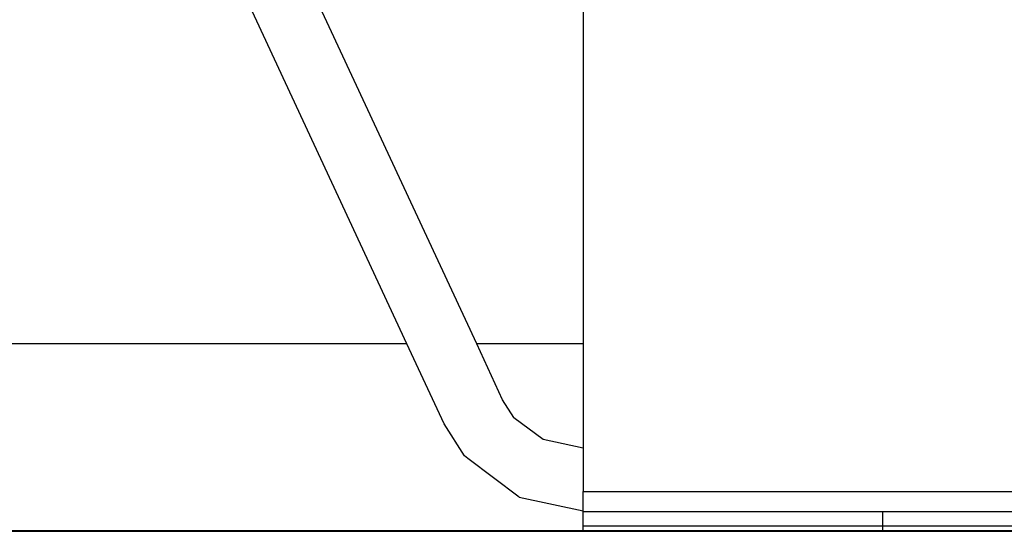
# Model space of a CAD drawing. Units: millimetres. Extents: x -16909 to 44604, y -22521 to 23543.
# Drawn here: x 3533 to 3777, y -8825 to -8698 of the extents above; entities that cross this region are included whole.
import ezdxf

# ---------------------------------------------------------------- set-up
doc = ezdxf.new("R2010")
doc.units = ezdxf.units.MM

msp = doc.modelspace()

# ---------------------------------------------------------------- linework, layer by layer
for p, q in [((3629, -8778.59), (3521.68, -8547.54)), ((3646.33, -8778.59), (3574.24, -8623.37)), ((3672.81, -8683.65), (3672.81, -8778.59)), ((3629, -8778.59), (2494.29, -8778.59)), ((3638.22, -8798.46), (3629, -8778.59)), ((3672.81, -8778.59), (3646.33, -8778.59)), ((3652.78, -8792.48), (3646.33, -8778.59)), ((3672.81, -8778.59), (3672.81, -8804.45)), ((3655.59, -8796.86), (3652.78, -8792.48)), ((3655.59, -8796.86), (3662.87, -8802.31)), ((3655.73, -8797.07), (3655.59, -8796.86)), ((3643.3, -8806.38), (3638.22, -8798.46)), ((3662.87, -8802.31), (3672.81, -8804.45)), ((3672.81, -8804.45), (3672.81, -8815.25)), ((3644.13, -8807.11), (3643.3, -8806.38)), ((3656.89, -8816.68), (3644.13, -8807.11)), ((3656.89, -8816.68), (3672.81, -8820.09)), ((3672.81, -8815.25), (3821.77, -8815.25)), ((3672.81, -8820.09), (3672.81, -8815.25)), ((3672.81, -8820.22), (3672.81, -8820.09)), ((3672.81, -8823.85), (3672.81, -8820.22)), ((3672.81, -8820.22), (3747.29, -8820.22)), ((3747.29, -8820.22), (3821.77, -8820.22)), ((3747.29, -8823.85), (3747.29, -8820.22)), ((3672.81, -8824.98), (3672.81, -8823.85)), ((3672.81, -8823.85), (3747.29, -8823.85)), ((3747.29, -8823.85), (3821.77, -8823.85)), ((3747.29, -8824.98), (3747.29, -8823.85)), ((3499.02, -8824.98), (3672.81, -8824.98)), ((3499.02, -8825.18), (3672.81, -8825.18)), ((3672.81, -8825.18), (3672.81, -8824.98)), ((3672.81, -8824.98), (3747.29, -8824.98)), ((3672.81, -8824.98), (3709.39, -8824.98)), ((3672.81, -8825.18), (3747.29, -8825.18)), ((3690.74, -8825.18), (3697.29, -8825.18)), ((3697.29, -8825.18), (3797.29, -8825.18)), ((3709.39, -8824.98), (3821.77, -8824.98)), ((3747.29, -8825.18), (3747.29, -8824.98)), ((3747.29, -8824.98), (3821.77, -8824.98)), ((3747.29, -8825.18), (3821.77, -8825.18))]:
    msp.add_line(p, q)

doc.saveas('drawing.dxf')
